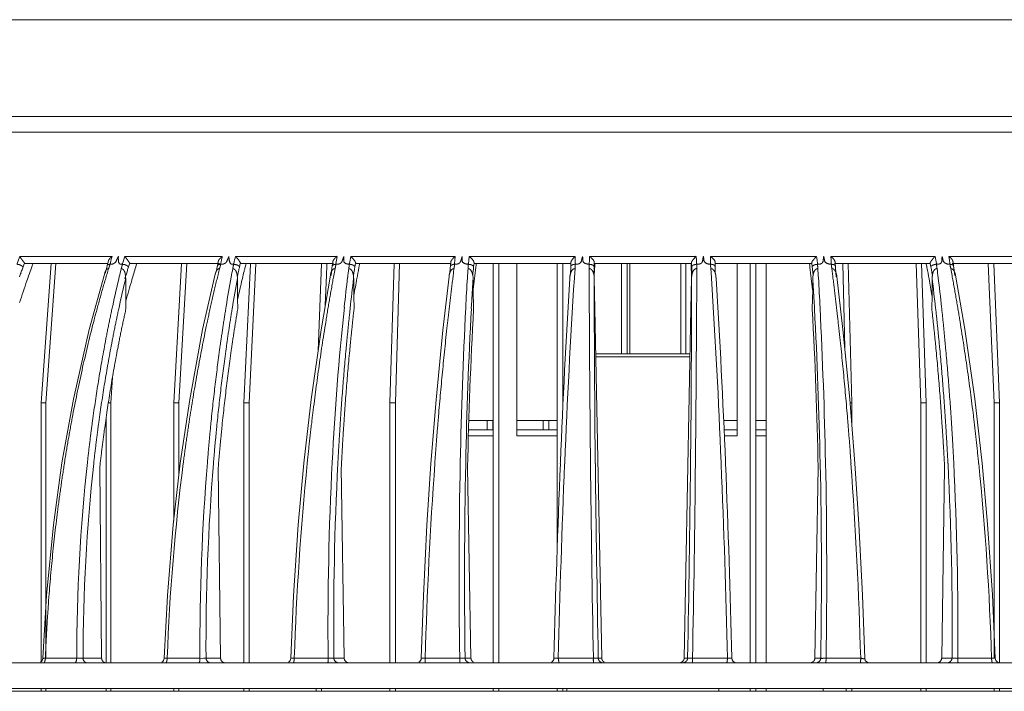
# Model space of a CAD drawing. Units: millimetres. Extents: x 1 to 407, y 8 to 292.
# Drawn here: x 63 to 83, y 82 to 96 of the extents above; entities that cross this region are included whole.
import ezdxf

# ---------------------------------------------------------------- set-up
doc = ezdxf.new("R2010")
doc.units = ezdxf.units.MM
doc.layers.get('0').update_dxf_attribs({"lineweight": 18})
doc.layers.add('02___PRT_ALL_AXES', color=7, linetype='Continuous', lineweight=18)
doc.layers.add('一般', color=7, linetype='Continuous', lineweight=5)

# ---------------------------------------------------------------- blocks, each defined once
blk = doc.blocks.new('グループ-15')
at = {"color": 7, "linetype": 'Continuous'}
for p, q in [((-696.51, -296.7), (-686.79, -296.7)), ((-687.17, -297.19), (-687.3, -297.67)), ((-685.44, -296.7), (-675.19, -296.7)), ((-675.61, -297.24), (-675.7, -297.7)), ((-673.78, -296.7), (-663.11, -296.7)), ((-663.55, -297.29), (-663.61, -297.73)), ((-663.22, -297.47), (-663.17, -297.12)), ((-663.17, -297.12), (-663.11, -296.7)), ((-661.66, -296.7), (-650.68, -296.7)), ((-661.15, -297.45), (-661.14, -297.4)), ((-651.14, -297.34), (-651.19, -297.97)), ((-650.74, -297.47), (-650.71, -297.12)), ((-650.71, -297.12), (-650.68, -296.7)), ((-649.28, -297.47), (-649.24, -297.12)), ((-649.24, -297.12), (-649.19, -296.7)), ((-649.19, -296.7), (-638.03, -296.7)), ((-648.69, -297.46), (-648.68, -297.4)), ((-638.51, -297.47), (-638.51, -297.4)), ((-638.04, -297.12), (-638.03, -296.7)), ((-638.04, -297.47), (-638.04, -297.12)), ((-636.57, -297.47), (-636.55, -297.12)), ((-636.55, -297.12), (-636.52, -296.7)), ((-636.52, -296.7), (-625.3, -296.7)), ((-636.03, -297.47), (-636.03, -297.4)), ((-625.8, -297.45), (-625.8, -297.4)), ((-625.8, -297.47), (-625.8, -297.4)), ((-625.28, -297.12), (-625.3, -296.7)), ((-625.26, -297.47), (-625.28, -297.12)), ((-623.8, -296.7), (-612.64, -296.7)), ((-623.79, -297.12), (-623.8, -296.7)), ((-623.79, -297.47), (-623.79, -297.12)), ((-623.32, -297.47), (-623.32, -297.4)), ((-613.14, -297.46), (-613.15, -297.4)), ((-612.59, -297.12), (-612.64, -296.7)), ((-612.54, -297.47), (-612.59, -297.12)), ((-611.15, -296.7), (-600.17, -296.7)), ((-611.12, -297.12), (-611.15, -296.7)), ((-611.09, -297.47), (-611.12, -297.12)), ((-610.64, -297.95), (-610.69, -297.34)), ((-600.68, -297.45), (-600.69, -297.4)), ((-598.71, -296.7), (-588.04, -296.7)), ((-598.66, -297.12), (-598.71, -296.7)), ((-598.61, -297.47), (-598.66, -297.12)), ((-598.22, -297.73), (-598.28, -297.29)), ((-696.37, -298.43), (-696.3, -298.22)), ((-695.87, -297.47), (-687.3, -297.47)), ((-694.25, -312.11), (-693.2, -297.47)), ((-692.7, -297.47), (-693.76, -312.12)), ((-687.35, -297.86), (-687.51, -298.5)), ((-687.3, -297.67), (-687.35, -297.86)), ((-685.24, -298.43), (-685.17, -298.18)), ((-685.09, -297.78), (-685.06, -297.82)), ((-684.82, -297.47), (-675.7, -297.47)), ((-684.18, -297.47), (-684.24, -297.64)), ((-680.29, -312.11), (-679.47, -297.47)), ((-678.93, -297.47), (-679.75, -312.12)), ((-675.75, -297.94), (-675.81, -298.25)), ((-675.7, -297.7), (-675.75, -297.94)), ((-675.61, -297.47), (-675.49, -297.47)), ((-673.6, -298.77), (-673.52, -298.43)), ((-673.52, -298.43), (-673.45, -298.14)), ((-673.18, -297.47), (-663.47, -297.47)), ((-672.91, -312.11), (-672.22, -297.51)), ((-672.78, -297.83), (-672.81, -297.95)), ((-672.71, -297.58), (-672.78, -297.83)), ((-672.68, -297.47), (-672.71, -297.58)), ((-671.66, -297.47), (-672.36, -312.12)), ((-672.22, -297.51), (-672.22, -297.47)), ((-665.11, -306.64), (-664.75, -297.47)), ((-664.19, -297.71), (-664.23, -298.68)), ((-664.18, -297.47), (-664.19, -297.71)), ((-663.64, -297.95), (-663.74, -298.72)), ((-663.61, -297.73), (-663.64, -297.95)), ((-663.45, -297.57), (-663.4, -297.56)), ((-661.38, -298.72), (-661.33, -298.43)), ((-661.33, -298.43), (-661.27, -298.1)), ((-661.27, -298.1), (-661.22, -297.81)), ((-661.22, -297.81), (-661.15, -297.45)), ((-661.08, -297.47), (-651.09, -297.47)), ((-660.78, -297.72), (-660.81, -297.89)), ((-660.74, -297.53), (-660.78, -297.72)), ((-660.73, -297.47), (-660.74, -297.53)), ((-657.56, -312.11), (-657.11, -297.47)), ((-656.53, -297.47), (-656.97, -312.12)), ((-651.19, -297.97), (-651.22, -298.39)), ((-650.9, -298.83), (-650.8, -297.99)), ((-648.83, -297.68), (-648.79, -297.71)), ((-648.83, -298.66), (-648.81, -298.43)), ((-648.81, -298.43), (-648.76, -298.06)), ((-648.76, -298.06), (-648.73, -297.82)), ((-648.73, -297.82), (-648.71, -297.61)), ((-648.71, -297.61), (-648.69, -297.46)), ((-648.65, -297.47), (-638.49, -297.47)), ((-648.47, -297.63), (-648.49, -297.84)), ((-648.45, -297.47), (-648.47, -297.63)), ((-646.67, -297.47), (-646.67, -339.47)), ((-646.08, -297.47), (-646.08, -339.47)), ((-644.17, -315.57), (-644.17, -297.47)), ((-639.95, -297.47), (-639.95, -327.53)), ((-639.35, -297.47), (-639.35, -312.83)), ((-638.52, -298.43), (-638.51, -297.99)), ((-638.51, -297.61), (-638.51, -297.47)), ((-638.51, -297.81), (-638.51, -297.61)), ((-638.51, -297.99), (-638.51, -297.81)), ((-638.12, -298.93), (-638.06, -297.99)), ((-636.57, -297.99), (-636.57, -298.98)), ((-636.09, -298.43), (-636.06, -298.01)), ((-636.06, -298.01), (-636.05, -297.82)), ((-636.05, -297.82), (-636.04, -297.61)), ((-636, -298.02), (-636.05, -298.83)), ((-636.04, -297.61), (-636.03, -297.47)), ((-636.02, -297.47), (-625.81, -297.47)), ((-635.99, -297.82), (-636, -298.02)), ((-635.98, -297.57), (-635.99, -297.82)), ((-635.97, -297.47), (-635.98, -297.57)), ((-633.18, -297.47), (-633.18, -306.97)), ((-632.58, -297.47), (-632.58, -306.97)), ((-632.3, -306.97), (-632.3, -297.47)), ((-626.94, -306.97), (-626.94, -297.47)), ((-626.39, -297.47), (-626.39, -306.97)), ((-625.85, -297.57), (-625.86, -297.47)), ((-625.84, -297.82), (-625.85, -297.57)), ((-625.83, -298.02), (-625.84, -297.82)), ((-625.78, -298.83), (-625.83, -298.02)), ((-625.79, -297.61), (-625.8, -297.47)), ((-625.78, -297.82), (-625.79, -297.61)), ((-625.76, -298.01), (-625.78, -297.82)), ((-625.74, -298.43), (-625.76, -298.01)), ((-625.25, -298.98), (-625.25, -297.99)), ((-623.76, -297.99), (-623.7, -298.93)), ((-623.34, -297.47), (-613.18, -297.47)), ((-623.32, -297.61), (-623.32, -297.47)), ((-623.32, -297.81), (-623.32, -297.61)), ((-623.31, -297.99), (-623.32, -297.81)), ((-623.31, -298.43), (-623.31, -297.99)), ((-621, -315.57), (-621, -297.47)), ((-619.64, -297.47), (-619.64, -339.47)), ((-619.04, -297.47), (-619.04, -339.47)), ((-617.93, -339.47), (-617.93, -297.47)), ((-613.36, -297.63), (-613.38, -297.47)), ((-613.34, -297.84), (-613.36, -297.63)), ((-613.1, -297.82), (-613.14, -297.46)), ((-613.07, -298.06), (-613.1, -297.82)), ((-613.02, -298.43), (-613.07, -298.06)), ((-613, -298.66), (-613.02, -298.43)), ((-611.03, -297.99), (-610.93, -298.83)), ((-610.74, -297.47), (-600.75, -297.47)), ((-610.58, -298.84), (-610.64, -297.95)), ((-609.67, -306.31), (-609.89, -297.47)), ((-609.3, -297.47), (-608.94, -312.12)), ((-601.67, -312.11), (-602.15, -297.47)), ((-601.58, -297.47), (-601.09, -312.12)), ((-601.09, -297.53), (-601.1, -297.47)), ((-601.05, -297.72), (-601.09, -297.53)), ((-601.02, -297.89), (-601.05, -297.72)), ((-600.61, -297.81), (-600.68, -297.45)), ((-600.56, -298.1), (-600.61, -297.81)), ((-600.5, -298.43), (-600.56, -298.1)), ((-600.45, -298.72), (-600.5, -298.43)), ((-598.36, -297.47), (-588.64, -297.47)), ((-598.19, -297.92), (-598.22, -297.73)), ((-598.08, -298.72), (-598.19, -297.92)), ((-593.96, -312.11), (-594.57, -297.47)), ((-594, -297.47), (-593.39, -312.12)), ((-685.43, -299.05), (-685.36, -298.82)), ((-685.34, -301.4), (-685.35, -299.02)), ((-684.66, -299.04), (-684.71, -299.2)), ((-673.57, -301.17), (-673.58, -299.02)), ((-673.07, -299.04), (-673.09, -299.14)), ((-664.23, -298.68), (-664.35, -301.83)), ((-661.33, -300.82), (-661.35, -299.02)), ((-648.77, -300.21), (-648.79, -299.02)), ((-638.61, -298.94), (-638.61, -299)), ((-638.13, -298.99), (-638.12, -298.93)), ((-635.97, -302.23), (-636.03, -299.01)), ((-636.03, -299.01), (-636.03, -302.16)), ((-625.79, -299.01), (-625.86, -302.23)), ((-625.8, -298.55), (-625.8, -299.01)), ((-625.8, -302.16), (-625.79, -299.01)), ((-623.7, -298.93), (-623.7, -298.99)), ((-623.22, -299), (-623.22, -298.94)), ((-613.04, -299.02), (-613.05, -300.21)), ((-600.47, -299.02), (-600.49, -300.82)), ((-648.74, -302.24), (-648.77, -300.21)), ((-613.05, -300.21), (-613.09, -302.24)), ((-685.33, -302.24), (-685.34, -301.4)), ((-673.56, -302.24), (-673.57, -301.17)), ((-661.32, -302.24), (-661.33, -300.82)), ((-648.93, -301.39), (-648.98, -302.18)), ((-612.85, -302.17), (-612.9, -301.38)), ((-600.49, -300.82), (-600.51, -302.24)), ((-635.25, -338.98), (-635.97, -302.23)), ((-625.86, -302.23), (-626.58, -338.98)), ((-635.88, -306.97), (-625.95, -306.97)), ((-635.87, -307.27), (-625.96, -307.27)), ((-686.73, -309.46), (-686.9, -312.12)), ((-690.86, -311.73), (-692.06, -318.44)), ((-678.61, -311.75), (-679.6, -318.46)), ((-665.84, -311.77), (-666.61, -318.47)), ((-652.69, -311.79), (-653.23, -318.49)), ((-694.25, -339.33), (-694.25, -312.11)), ((-693.76, -312.12), (-694.25, -312.11)), ((-693.76, -338.99), (-693.76, -312.12)), ((-686.9, -312.12), (-687.16, -312.12)), ((-686.9, -339.47), (-686.9, -312.12)), ((-680.29, -324.5), (-680.29, -312.11)), ((-679.75, -312.12), (-680.29, -312.11)), ((-679.75, -319.8), (-679.75, -312.12)), ((-672.91, -339.47), (-672.91, -312.11)), ((-672.36, -312.12), (-672.91, -312.11)), ((-672.36, -339.47), (-672.36, -312.12)), ((-657.56, -339.47), (-657.56, -312.11)), ((-656.97, -312.12), (-657.56, -312.11)), ((-656.97, -339.47), (-656.97, -312.12)), ((-608.94, -312.12), (-609.11, -312.12)), ((-608.94, -314.23), (-608.94, -312.12)), ((-601.67, -339.47), (-601.67, -312.11)), ((-601.09, -312.12), (-601.67, -312.11)), ((-601.09, -339.47), (-601.09, -312.12)), ((-593.96, -338.98), (-593.96, -312.11)), ((-593.39, -312.12), (-593.96, -312.11)), ((-593.39, -339.47), (-593.39, -312.12)), ((-687.42, -339.47), (-687.42, -313.79)), ((-646.67, -313.97), (-649.24, -313.97)), ((-647.3, -314.97), (-647.3, -313.97)), ((-646.72, -314.97), (-646.72, -313.97)), ((-639.95, -313.97), (-644.17, -313.97)), ((-641.42, -314.97), (-641.42, -313.97)), ((-640.83, -314.97), (-640.83, -313.97)), ((-621, -313.97), (-622.43, -313.97)), ((-617.93, -313.97), (-619.04, -313.97)), ((-649.26, -314.97), (-646.67, -314.97)), ((-644.17, -314.97), (-639.95, -314.97)), ((-622.38, -314.97), (-621, -314.97)), ((-619.04, -314.97), (-617.93, -314.97)), ((-649.28, -315.57), (-646.67, -315.57)), ((-644.17, -315.57), (-639.95, -315.57)), ((-622.35, -315.57), (-621, -315.57)), ((-619.04, -315.57), (-617.93, -315.57)), ((-691.8, -318.48), (-691.79, -318.38)), ((-688.08, -318.92), (-687.88, -338.98)), ((-679.29, -318.49), (-679.28, -318.38)), ((-675.61, -318.92), (-675.36, -338.98)), ((-666.25, -318.5), (-666.24, -318.38)), ((-662.66, -318.92), (-662.36, -338.98)), ((-652.82, -318.51), (-652.81, -318.38)), ((-649.36, -318.92), (-649.01, -338.98)), ((-639.61, -318.51), (-639.6, -318.36)), ((-639.15, -318.53), (-639.14, -318.38)), ((-622.69, -318.38), (-622.68, -318.53)), ((-622.22, -318.36), (-622.22, -318.51)), ((-612.46, -318.92), (-612.82, -338.98)), ((-609.02, -318.38), (-609.01, -318.51)), ((-599.16, -318.92), (-599.47, -338.98)), ((-595.59, -318.38), (-595.58, -318.5)), ((-771.32, -339.47), (-490.51, -339.47)), ((-693.8, -338.99), (-690.52, -338.99)), ((-689.93, -338.98), (-689.85, -338.98)), ((-689.85, -338.98), (-687.88, -338.98)), ((-681.2, -338.99), (-681.1, -338.99)), ((-680.98, -338.99), (-677.54, -338.99)), ((-676.96, -338.98), (-676.9, -338.98)), ((-676.9, -338.98), (-675.36, -338.98)), ((-667.92, -338.99), (-667.75, -338.99)), ((-667.61, -338.99), (-664.05, -338.99)), ((-663.49, -338.98), (-663.44, -338.98)), ((-663.44, -338.98), (-662.36, -338.98)), ((-653.84, -338.99), (-650.2, -338.99)), ((-649.74, -338.99), (-649.67, -338.98)), ((-649.67, -338.98), (-649.63, -338.98)), ((-649.63, -338.98), (-649.01, -338.98)), ((-639.82, -338.99), (-636.13, -338.99)), ((-635.62, -338.98), (-635.25, -338.98)), ((-626.58, -338.98), (-626.21, -338.98)), ((-625.69, -338.99), (-622.01, -338.99)), ((-621.56, -338.98), (-621.55, -338.98)), ((-612.82, -338.98), (-612.2, -338.98)), ((-611.63, -338.99), (-607.99, -338.99)), ((-607.51, -339.21), (-607.57, -338.98)), ((-599.47, -338.98), (-598.39, -338.98)), ((-598.39, -338.98), (-598.32, -338.98)), ((-597.78, -338.99), (-594.22, -338.99)), ((-593.79, -339.21), (-593.85, -338.98)), ((-771.41, -342.17), (-490.41, -342.17)), ((-694.25, -342.47), (-694.25, -342.17)), ((-693.76, -342.47), (-693.76, -342.17)), ((-687.42, -342.47), (-687.42, -342.17)), ((-686.9, -342.47), (-686.9, -342.17)), ((-680.29, -342.47), (-680.29, -342.17)), ((-679.75, -342.47), (-679.75, -342.17)), ((-672.91, -342.47), (-672.91, -342.17)), ((-672.36, -342.47), (-672.36, -342.17)), ((-665.32, -342.47), (-665.32, -342.17)), ((-664.75, -342.47), (-664.75, -342.17)), ((-657.56, -342.47), (-657.56, -342.17)), ((-656.97, -342.47), (-656.97, -342.17)), ((-646.67, -342.17), (-646.67, -342.47)), ((-646.08, -342.17), (-646.08, -342.47)), ((-639.95, -342.17), (-639.95, -342.47)), ((-639.35, -342.17), (-639.35, -342.47)), ((-619.64, -342.17), (-619.64, -342.47)), ((-619.04, -342.17), (-619.04, -342.47)), ((-617.93, -342.47), (-617.93, -342.17)), ((-611.93, -342.47), (-611.93, -342.17)), ((-609.53, -342.17), (-609.53, -342.47)), ((-608.94, -342.47), (-608.94, -342.17)), ((-601.67, -342.47), (-601.67, -342.17)), ((-601.09, -342.47), (-601.09, -342.17)), ((-593.96, -342.47), (-593.96, -342.17)), ((-593.39, -342.47), (-593.39, -342.17))]:
    blk.add_line(p, q, dxfattribs=at)
at = {"color": 7, "linetype": 'Continuous', "flags": 128}
for points in [[(-687.56, -298.48), (-689.19, -304.39), (-690.86, -311.73)], [(-675.93, -298.58), (-677.25, -304.41), (-678.61, -311.75)], [(-663.81, -298.69), (-664.79, -304.43), (-665.84, -311.77)], [(-651.32, -298.81), (-651.98, -304.46), (-652.69, -311.79)], [(-608.6, -318.49), (-609.14, -311.72), (-609.86, -304.39), (-610.5, -298.81)], [(-595.22, -318.47), (-596, -311.7), (-597.04, -304.36), (-598.02, -298.69)], [(-692.06, -318.44), (-692.96, -324.94), (-693.68, -332.4), (-694.07, -338.99)], [(-679.6, -318.46), (-680.34, -324.95), (-680.96, -332.4), (-681.3, -338.99)], [(-666.61, -318.47), (-667.19, -324.96), (-667.69, -332.41), (-667.97, -338.98)], [(-653.23, -318.49), (-653.65, -324.97), (-654.02, -332.42), (-654.25, -338.98)], [(-607.57, -338.98), (-607.81, -332.34), (-608.18, -324.89), (-608.6, -318.49)], [(-593.85, -338.98), (-594.14, -332.33), (-594.64, -324.88), (-595.22, -318.47)], [(-607.08, -339.47), (-607.33, -339.4), (-607.51, -339.21)], [(-593.35, -339.47), (-593.61, -339.4), (-593.79, -339.21)]]:
    blk.add_lwpolyline(points, dxfattribs=at)
at = {"color": 7, "linetype": 'Continuous'}
for centre, radius, start, end in [((-573.73, -341.36), 130.64, 160.0109, 160.3683), ((-568.19, -343.41), 135.84, 160.2024, 160.3889), ((-565.32, -328.98), 125.68, 165.3176, 165.4809), ((-547.51, -333.62), 144.09, 165.1521, 165.3248), ((-541.92, -340.87), 150.16, 162.8919, 163.1978), ((-535.38, -342.96), 156.33, 163.0554, 163.2156), ((-526.96, -326.98), 151.29, 168.6181, 168.752), ((-505.26, -331.33), 173.42, 168.4824, 168.624), ((-495.13, -341.09), 184.09, 166.047, 166.2927), ((-487.17, -343.18), 191.65, 166.1778, 166.3066), ((-662.07, -298.03), 1.69, 127.9611, 137.3396), ((-414.67, -342.74), 251.24, 169.4414, 169.6192), ((-649.51, -298.16), 1.87, 128.8636, 137.2667), ((-636.68, -298.31), 2.1, 130.113, 137.5), ((-623.7, -298.5), 2.42, 131.7446, 138.0405), ((-847.16, -342.74), 251.24, 10.3808, 10.5586), ((-579.89, -339.21), 123.41, 160.7055, 160.9146), ((-585.62, -337.19), 117.34, 160.3918, 160.602), ((-584.71, -338.06), 117.62, 159.9375, 160.7498), ((-586.33, -337.47), 115.89, 159.8069, 159.9358), ((-546.36, -340.8), 147.15, 163.087, 163.3049), ((-567.31, -327.37), 122.09, 166.0759, 166.4916), ((-548.5, -338.98), 142.63, 163.4857, 163.6474), ((-556.03, -336.73), 134.77, 163.218, 163.3809), ((-555.28, -337.57), 135, 162.7981, 163.4165), ((-497.55, -341.99), 183.28, 166.1106, 166.3146), ((-530.55, -325.04), 146.06, 169.328, 169.6852), ((-513.24, -336.83), 164.81, 166.3084, 166.4252), ((-511.1, -338.02), 166.6, 166.1993, 166.4671), ((-512.95, -337.57), 164.69, 166.0813, 166.199), ((-411.4, -345.3), 256.32, 169.3649, 169.5321), ((-473.62, -321.88), 189.76, 172.7676, 173.0508), ((-438.68, -339.26), 225.94, 169.4488, 169.7455), ((-364.65, -316.2), 285.25, 176.3395, 176.5338), ((-269.63, -344.2), 381.68, 173.0238, 173.2046), ((-638.02, -298.45), 0.917, 91.1664, 97.6649), ((-625.24, -298.47), 0.936, 91.1802, 95.4152), ((-624.69, -298.93), 1.46, 18.1608, 23.8409), ((-992.2, -344.2), 381.69, 6.7953, 6.9762), ((-898.63, -316.3), 286.71, 3.4673, 3.6605), ((-823.25, -339.28), 226.05, 10.2441, 10.5511), ((-788.82, -321.96), 190.38, 6.9502, 7.2324), ((-851.6, -345.52), 257.51, 10.4686, 10.6351), ((-581.35, -339.23), 121.17, 160.7514, 161.8847), ((-558.36, -329.5), 131.29, 166.5032, 167.8609), ((-549.57, -331.81), 139.68, 166.4241, 167.7148), ((-687.7, -299.03), 2.35, 0.1741, 6.3481), ((-550.59, -338.96), 139.88, 163.4909, 164.4234), ((-517, -327.47), 159.83, 169.6972, 170.8208), ((-503.02, -330.3), 173.41, 169.6076, 170.6507), ((-675.84, -299.04), 2.25, 0.4177, 6.8669), ((-506.09, -339.22), 171.74, 166.5033, 167.1999), ((-450.63, -324.64), 212.92, 173.0623, 173.9108), ((-423.86, -328.31), 239.3, 172.9701, 173.7271), ((-663.54, -299.05), 2.18, 0.6565, 7.3149), ((-431.19, -340.61), 233.56, 169.7463, 170.1909), ((-314.62, -319.17), 335.38, 176.5441, 177.0851), ((-243.45, -324.11), 406.12, 176.4575, 176.7921), ((-650.93, -299.05), 2.14, 0.8879, 7.6829), ((-258.61, -345.51), 392.79, 173.2045, 173.3761), ((332.47, -358.7), 972.91, 176.48292, 177.62312), ((176.29, -351.34), 816.1, 176.32252, 177.68544), ((-637.03, -298.96), 1.57, 162.0106, 164.6215), ((216.27, -297.78), 852.84, 180.08098, 180.29404), ((-638.14, -299.05), 2.11, 1.0877, 7.9813), ((-623.69, -299.05), 2.11, 172.0606, 178.9123), ((-1483.89, -297.79), 858.64, 359.709, 359.92052), ((-1430.94, -350.96), 808.91, 2.3083, 3.68329), ((-625.33, -299.07), 2.11, 3.5689, 8.179), ((-1543.71, -356.1), 922.26, 2.34557, 3.54839), ((-1003.23, -345.52), 392.79, 6.6239, 6.7953), ((-610.91, -299.05), 2.13, 172.3493, 179.1334), ((-1018.48, -324.12), 406.22, 3.2089, 3.5424), ((-947.95, -319.23), 336.12, 2.9176, 3.4571), ((-830.74, -340.63), 233.66, 9.8092, 10.2434), ((-838.05, -328.32), 239.37, 6.2733, 7.0297), ((-811.5, -324.68), 213.22, 6.0919, 6.9389), ((-599.76, -299.01), 1.77, 10.3615, 15.4428), ((-359.58, -334.01), 304.44, 173.9762, 177.058), ((-84.55, -330.38), 565.72, 177.1367, 178.7846), ((-171.61, -327.86), 478.05, 176.9206, 178.88), ((-183.04, -328.01), 466.41, 176.8333, 178.8841), ((4144.62, -274.59), 4781.26, 180.33035, 180.52476), ((1265.55, -297.91), 1901.59, 180.12818, 180.62063), ((-2610.08, -297.37), 1984.29, 359.38964, 359.8616), ((-4117.89, -284.17), 3492.67, 359.43892, 359.70508), ((-1078.79, -328.01), 466.41, 1.1159, 3.1667), ((-1110.66, -328.61), 498.5, 1.1602, 3.0394), ((-1173.78, -330.25), 562.21, 1.2097, 2.8681), ((-502.56, -339.05), 187.95, 173.6848, 179.9804), ((-502.97, -339.06), 186.87, 173.6873, 179.975), ((-456.11, -347.21), 225.02, 172.6656, 177.9054), ((-437.48, -337.84), 240.06, 175.3508, 180.2749), ((-438.21, -337.85), 238.69, 175.3535, 180.2713), ((-362.88, -348.96), 304.89, 174.2658, 178.1257), ((-325.48, -335.66), 338.58, 177.0739, 180.5629), ((-326.81, -335.68), 336.65, 177.0767, 180.561), ((-171.26, -352.76), 482.77, 175.9317, 178.3656), ((-62.4, -330.35), 587.86, 178.83314, 180.84201), ((-65.15, -330.39), 584.54, 178.83593, 180.84202), ((551.5, -367.71), 1192.12, 177.63492, 178.61909), ((559.65, -367.83), 1199.82, 177.64496, 178.62273), ((1706.91, -293.57), 2343.48, 180.60654, 181.11061), ((1695.37, -293.71), 2331.42, 180.60935, 181.11247), ((-3005.89, -292.98), 2380.12, 358.89267, 359.38551), ((-3017.84, -292.83), 2392.59, 358.89456, 359.38828), ((-1797.77, -367.06), 1176.09, 1.36741, 2.36489), ((-1789.37, -366.92), 1168.15, 1.37082, 2.37518), ((-1208.81, -330.42), 596.68, 359.17837, 1.14367), ((-1211.62, -330.39), 600.05, 359.17841, 1.14644), ((-1081.38, -352.3), 473.57, 1.6108, 4.092), ((-941.81, -335.82), 343.44, 359.4734, 2.8889), ((-943.17, -335.8), 345.4, 359.4716, 2.8916), ((-893.5, -348.6), 299.44, 1.8392, 5.7694), ((-694.57, -338.97), 0.5, 300.1813, 357.6861), ((-694.01, -330.47), 8.52, 270.6134, 271.3772), ((-690.31, -329.89), 9.1, 268.7132, 270.4091), ((-681.8, -338.97), 0.5, 300.3111, 357.8854), ((-681.19, -329.78), 9.21, 270.5399, 271.3075), ((-677.33, -329.96), 9.04, 268.6919, 271.106), ((-668.47, -338.97), 0.5, 300.3136, 358.1086), ((-667.82, -329.32), 9.67, 270.4644, 271.2614), ((-654.75, -338.97), 0.5, 300.3813, 358.3527), ((-654.06, -328.88), 10.11, 270.431, 271.2254), ((-640.78, -338.97), 0.5, 300.5151, 358.6158), ((-640.03, -328.64), 10.35, 270.4053, 271.2039), ((-625.91, -328.61), 10.38, 270.3857, 271.1957), ((-621.05, -338.97), 0.5, 181.3839, 269.6188), ((-611.84, -328.79), 10.2, 270.3708, 271.2006), ((-597.99, -329.18), 9.82, 270.3598, 271.2187)]:
    blk.add_arc(centre, radius, start, end, dxfattribs=at)
for points in [[(-696.51, -296.7), (-696.39, -296.88), (-696.14, -297.23), (-696, -297.4)], [(-696, -297.4), (-695.98, -297.43), (-695.91, -297.47), (-695.87, -297.47)], [(-687.17, -297.19), (-687.15, -297.11), (-687.05, -296.95), (-686.99, -296.89)], [(-686.99, -296.89), (-686.95, -296.84), (-686.84, -296.74), (-686.79, -296.7)], [(-686.63, -297.47), (-686.42, -297.37), (-686.22, -296.92), (-686.12, -296.72)], [(-686.12, -296.72), (-686.14, -296.98), (-686.06, -297.56), (-685.8, -297.52)], [(-685.44, -296.7), (-685.31, -296.87), (-685.06, -297.22), (-684.93, -297.4)], [(-684.93, -297.4), (-684.91, -297.42), (-684.86, -297.47), (-684.82, -297.47)], [(-675.61, -297.24), (-675.59, -297.14), (-675.47, -296.96), (-675.4, -296.89)], [(-675.4, -296.89), (-675.35, -296.84), (-675.25, -296.74), (-675.19, -296.7)], [(-674.97, -297.47), (-674.76, -297.37), (-674.58, -296.92), (-674.49, -296.72)], [(-674.49, -296.72), (-674.49, -296.99), (-674.32, -297.59), (-674.05, -297.51)], [(-673.78, -296.7), (-673.64, -296.86), (-673.37, -297.21), (-673.27, -297.4)], [(-673.27, -297.4), (-673.25, -297.42), (-673.21, -297.47), (-673.18, -297.47)], [(-663.55, -297.29), (-663.54, -297.18), (-663.4, -296.97), (-663.32, -296.89)], [(-662.82, -297.47), (-662.62, -297.37), (-662.48, -296.93), (-662.39, -296.72)], [(-662.39, -296.72), (-662.38, -296.86), (-662.43, -297.34), (-661.97, -297.55), (-661.84, -297.49)], [(-661.66, -296.7), (-661.51, -296.86), (-661.22, -297.19), (-661.14, -297.4)], [(-661.14, -297.4), (-661.13, -297.42), (-661.11, -297.47), (-661.08, -297.47)], [(-651.14, -297.34), (-651.14, -297.32), (-651.13, -297.28), (-651.13, -297.26)], [(-651.13, -297.26), (-651.09, -297.16), (-650.96, -296.97), (-650.88, -296.89)], [(-650.33, -297.47), (-650.14, -297.38), (-650.01, -296.93), (-649.94, -296.72)], [(-649.94, -296.72), (-649.92, -296.87), (-649.95, -297.35), (-649.4, -297.56), (-649.28, -297.47)], [(-649.19, -296.7), (-649.03, -296.85), (-648.72, -297.18), (-648.68, -297.4)], [(-648.68, -297.4), (-648.68, -297.42), (-648.67, -297.47), (-648.65, -297.47)], [(-638.51, -297.4), (-638.51, -297.36), (-638.5, -297.3), (-638.48, -297.26)], [(-638.48, -297.26), (-638.44, -297.16), (-638.3, -296.97), (-638.23, -296.89)], [(-637.63, -297.47), (-637.43, -297.38), (-637.33, -296.92), (-637.27, -296.72)], [(-637.27, -296.72), (-637.24, -296.87), (-637.24, -297.35), (-636.68, -297.56), (-636.57, -297.47)], [(-636.52, -296.7), (-636.36, -296.84), (-636.03, -297.18), (-636.03, -297.4)], [(-636.03, -297.4), (-636.03, -297.41), (-636.04, -297.47), (-636.02, -297.47)], [(-625.8, -297.4), (-625.8, -297.25), (-625.59, -297), (-625.49, -296.89)], [(-624.85, -297.47), (-624.66, -297.38), (-624.6, -296.92), (-624.56, -296.72)], [(-624.56, -296.72), (-624.51, -296.87), (-624.47, -297.35), (-623.91, -297.57), (-623.79, -297.47)], [(-623.8, -296.7), (-623.63, -296.84), (-623.29, -297.19), (-623.32, -297.4)], [(-613.18, -297.47), (-613.16, -297.47), (-613.15, -297.42), (-613.15, -297.4)], [(-613.15, -297.4), (-613.12, -297.25), (-612.92, -297), (-612.82, -296.89)], [(-612.82, -296.89), (-612.77, -296.84), (-612.68, -296.74), (-612.64, -296.7)], [(-612.14, -297.47), (-611.96, -297.37), (-611.92, -296.92), (-611.89, -296.72)], [(-611.89, -296.72), (-611.84, -296.87), (-611.77, -297.35), (-611.2, -297.57), (-611.09, -297.47)], [(-611.15, -296.7), (-610.99, -296.82), (-610.7, -297.14), (-610.69, -297.34)], [(-600.75, -297.47), (-600.72, -297.47), (-600.7, -297.42), (-600.69, -297.4)], [(-600.69, -297.4), (-600.63, -297.25), (-600.44, -297.01), (-600.34, -296.89)], [(-600.34, -296.89), (-600.3, -296.84), (-600.22, -296.75), (-600.17, -296.7)], [(-599.63, -297.47), (-599.46, -297.38), (-599.45, -296.91), (-599.43, -296.72)], [(-599.43, -296.72), (-599.38, -296.86), (-599.29, -297.34), (-598.72, -297.58), (-598.61, -297.47)], [(-598.71, -296.7), (-598.57, -296.81), (-598.3, -297.11), (-598.28, -297.29)], [(-696.81, -297.53), (-696.68, -297.54), (-696.43, -297.61), (-696.32, -297.68)], [(-696.32, -297.68), (-696.28, -297.71), (-696.19, -297.77), (-696.15, -297.81)], [(-687.56, -298.48), (-687.54, -298.4), (-687.47, -298.25), (-687.43, -298.18)], [(-687.43, -298.18), (-687.4, -298.14), (-687.34, -298.07), (-687.3, -298.04)], [(-687.3, -297.67), (-687.29, -297.64), (-687.24, -297.59), (-687.21, -297.58)], [(-687.3, -298.04), (-687.27, -298.02), (-687.19, -297.99), (-687.15, -297.99)], [(-687.21, -297.58), (-687.16, -297.55), (-687.06, -297.54), (-687.01, -297.53)], [(-687.15, -297.99), (-687.13, -297.93), (-687.09, -297.82), (-687.07, -297.76)], [(-687.07, -297.76), (-687.04, -297.69), (-687.01, -297.54), (-686.99, -297.47)], [(-686.99, -297.47), (-686.93, -297.54), (-686.71, -297.51), (-686.63, -297.47)], [(-685.82, -297.99), (-685.78, -297.86), (-685.72, -297.6), (-685.68, -297.47)], [(-685.8, -297.52), (-685.77, -297.51), (-685.71, -297.49), (-685.68, -297.47)], [(-685.8, -298), (-685.76, -298), (-685.69, -298.02), (-685.66, -298.05)], [(-685.7, -297.54), (-685.57, -297.54), (-685.32, -297.61), (-685.21, -297.68)], [(-685.66, -298.05), (-685.59, -298.1), (-685.49, -298.26), (-685.46, -298.34)], [(-685.46, -298.34), (-685.44, -298.39), (-685.41, -298.49), (-685.4, -298.54)], [(-685.21, -297.68), (-685.18, -297.7), (-685.11, -297.75), (-685.09, -297.78)], [(-675.93, -298.58), (-675.91, -298.5), (-675.85, -298.33), (-675.81, -298.25)], [(-675.81, -298.25), (-675.77, -298.18), (-675.67, -298.05), (-675.6, -298.02)], [(-675.7, -297.7), (-675.69, -297.65), (-675.6, -297.58), (-675.56, -297.57)], [(-675.6, -298.02), (-675.57, -298.01), (-675.51, -297.99), (-675.47, -297.99)], [(-675.56, -297.57), (-675.54, -297.56), (-675.5, -297.55), (-675.48, -297.55)], [(-675.48, -297.55), (-675.45, -297.54), (-675.39, -297.53), (-675.36, -297.53)], [(-675.47, -297.99), (-675.46, -297.93), (-675.42, -297.82), (-675.41, -297.76)], [(-675.41, -297.76), (-675.39, -297.69), (-675.36, -297.54), (-675.35, -297.47)], [(-675.35, -297.47), (-675.28, -297.54), (-675.05, -297.51), (-674.97, -297.47)], [(-674.08, -297.99), (-674.05, -297.86), (-674.01, -297.6), (-673.97, -297.47)], [(-674.06, -298), (-674.02, -298), (-673.95, -298.02), (-673.92, -298.04)], [(-674.05, -297.51), (-674.03, -297.5), (-673.99, -297.48), (-673.97, -297.47)], [(-673.99, -297.54), (-673.86, -297.54), (-673.61, -297.61), (-673.51, -297.68)], [(-673.92, -298.04), (-673.84, -298.1), (-673.74, -298.25), (-673.71, -298.34)], [(-673.71, -298.34), (-673.69, -298.39), (-673.65, -298.49), (-673.64, -298.54)], [(-673.51, -297.68), (-673.49, -297.69), (-673.45, -297.72), (-673.44, -297.73)], [(-673.44, -297.73), (-673.42, -297.75), (-673.38, -297.79), (-673.37, -297.82)], [(-663.81, -298.69), (-663.79, -298.59), (-663.74, -298.4), (-663.69, -298.31)], [(-663.69, -298.31), (-663.66, -298.23), (-663.56, -298.09), (-663.49, -298.04)], [(-663.61, -297.73), (-663.6, -297.68), (-663.5, -297.59), (-663.45, -297.57)], [(-663.49, -298.04), (-663.45, -298.02), (-663.36, -297.99), (-663.31, -297.99)], [(-663.4, -297.56), (-663.36, -297.55), (-663.27, -297.54), (-663.23, -297.54)], [(-663.31, -297.99), (-663.31, -297.94), (-663.27, -297.82), (-663.26, -297.76)], [(-663.26, -297.76), (-663.25, -297.69), (-663.23, -297.54), (-663.22, -297.47)], [(-663.22, -297.47), (-663.15, -297.54), (-662.91, -297.51), (-662.82, -297.47)], [(-661.87, -297.99), (-661.85, -297.86), (-661.82, -297.6), (-661.8, -297.47)], [(-661.85, -298), (-661.81, -298), (-661.74, -298.02), (-661.7, -298.04)], [(-661.84, -297.49), (-661.83, -297.49), (-661.81, -297.47), (-661.8, -297.47)], [(-661.81, -297.53), (-661.68, -297.54), (-661.43, -297.61), (-661.33, -297.68)], [(-661.7, -298.04), (-661.63, -298.1), (-661.52, -298.25), (-661.48, -298.34)], [(-661.48, -298.34), (-661.46, -298.39), (-661.43, -298.49), (-661.42, -298.54)], [(-661.33, -297.68), (-661.3, -297.7), (-661.23, -297.77), (-661.22, -297.81)], [(-651.32, -298.81), (-651.31, -298.7), (-651.26, -298.49), (-651.22, -298.39)], [(-651.22, -298.39), (-651.18, -298.29), (-651.06, -298.1), (-650.97, -298.04)], [(-651.17, -297.76), (-651.17, -297.7), (-651.05, -297.6), (-650.98, -297.58)], [(-650.98, -297.58), (-650.96, -297.57), (-650.91, -297.55), (-650.88, -297.55)], [(-650.97, -298.04), (-650.93, -298.02), (-650.84, -297.99), (-650.8, -297.99)], [(-650.88, -297.55), (-650.85, -297.54), (-650.78, -297.54), (-650.74, -297.53)], [(-650.8, -297.99), (-650.79, -297.94), (-650.77, -297.82), (-650.76, -297.76)], [(-650.76, -297.76), (-650.75, -297.69), (-650.74, -297.54), (-650.74, -297.47)], [(-650.74, -297.47), (-650.66, -297.54), (-650.42, -297.51), (-650.33, -297.47)], [(-649.32, -297.99), (-649.31, -297.86), (-649.3, -297.6), (-649.28, -297.47)], [(-649.3, -298), (-649.26, -298), (-649.19, -298.02), (-649.15, -298.04)], [(-649.29, -297.54), (-649.17, -297.54), (-648.92, -297.6), (-648.83, -297.68)], [(-649.15, -298.04), (-649.07, -298.1), (-648.96, -298.25), (-648.93, -298.34)], [(-648.93, -298.34), (-648.91, -298.39), (-648.87, -298.49), (-648.86, -298.54)], [(-648.79, -297.71), (-648.77, -297.73), (-648.74, -297.79), (-648.73, -297.82)], [(-638.52, -298.47), (-638.48, -298.35), (-638.35, -298.11), (-638.24, -298.04)], [(-638.51, -297.81), (-638.52, -297.73), (-638.37, -297.6), (-638.29, -297.58)], [(-638.29, -297.58), (-638.25, -297.56), (-638.18, -297.55), (-638.14, -297.54)], [(-638.24, -298.04), (-638.2, -298.02), (-638.11, -297.99), (-638.06, -297.99)], [(-638.06, -297.99), (-638.06, -297.94), (-638.05, -297.82), (-638.04, -297.76)], [(-638.04, -297.47), (-637.96, -297.53), (-637.72, -297.51), (-637.63, -297.47)], [(-638.04, -297.76), (-638.03, -297.69), (-638.04, -297.54), (-638.04, -297.47)], [(-636.57, -297.99), (-636.57, -297.86), (-636.57, -297.6), (-636.57, -297.47)], [(-636.57, -297.54), (-636.45, -297.54), (-636.21, -297.6), (-636.12, -297.68)], [(-636.57, -297.99), (-636.53, -297.99), (-636.44, -298.01), (-636.4, -298.04)], [(-636.4, -298.04), (-636.32, -298.08), (-636.21, -298.25), (-636.17, -298.33)], [(-636.17, -298.33), (-636.15, -298.38), (-636.11, -298.48), (-636.1, -298.53)], [(-636.12, -297.68), (-636.11, -297.69), (-636.09, -297.72), (-636.08, -297.73)], [(-636.08, -297.73), (-636.07, -297.75), (-636.05, -297.79), (-636.05, -297.82)], [(-625.81, -297.47), (-625.8, -297.47), (-625.8, -297.45), (-625.8, -297.45)], [(-625.78, -297.82), (-625.77, -297.72), (-625.6, -297.61), (-625.51, -297.58)], [(-625.77, -298.76), (-625.75, -298.56), (-625.6, -298.14), (-625.43, -298.04)], [(-625.51, -297.58), (-625.47, -297.56), (-625.37, -297.54), (-625.33, -297.54)], [(-625.43, -298.04), (-625.39, -298.01), (-625.3, -297.99), (-625.25, -297.99)], [(-625.26, -297.47), (-625.18, -297.53), (-624.94, -297.51), (-624.85, -297.47)], [(-625.25, -297.99), (-625.26, -297.86), (-625.25, -297.6), (-625.26, -297.47)], [(-623.79, -297.76), (-623.79, -297.69), (-623.79, -297.54), (-623.79, -297.47)], [(-623.79, -297.53), (-623.68, -297.54), (-623.44, -297.59), (-623.36, -297.68)], [(-623.76, -297.99), (-623.76, -297.94), (-623.78, -297.82), (-623.79, -297.76)], [(-623.74, -298), (-623.7, -298), (-623.62, -298.02), (-623.59, -298.04)], [(-623.59, -298.04), (-623.51, -298.1), (-623.4, -298.25), (-623.36, -298.34)], [(-623.36, -297.68), (-623.34, -297.71), (-623.31, -297.78), (-623.32, -297.81)], [(-613.1, -297.82), (-613.08, -297.72), (-612.89, -297.61), (-612.8, -297.58)], [(-613.02, -298.77), (-612.99, -298.57), (-612.85, -298.15), (-612.68, -298.04)], [(-612.8, -297.58), (-612.73, -297.56), (-612.6, -297.54), (-612.54, -297.54)], [(-612.68, -298.04), (-612.64, -298.02), (-612.55, -297.99), (-612.5, -297.99)], [(-612.54, -297.47), (-612.46, -297.53), (-612.23, -297.51), (-612.14, -297.47)], [(-612.5, -297.99), (-612.52, -297.86), (-612.53, -297.6), (-612.54, -297.47)], [(-611.07, -297.76), (-611.08, -297.69), (-611.08, -297.54), (-611.09, -297.47)], [(-611.09, -297.53), (-610.98, -297.54), (-610.75, -297.59), (-610.69, -297.68)], [(-611.03, -297.99), (-611.03, -297.94), (-611.06, -297.82), (-611.07, -297.76)], [(-611.01, -298), (-610.97, -298), (-610.89, -298.02), (-610.86, -298.04)], [(-610.86, -298.04), (-610.78, -298.1), (-610.67, -298.25), (-610.63, -298.34)], [(-610.69, -297.68), (-610.67, -297.7), (-610.66, -297.74), (-610.66, -297.76)], [(-610.63, -298.34), (-610.61, -298.39), (-610.57, -298.49), (-610.56, -298.54)], [(-600.61, -297.81), (-600.58, -297.72), (-600.38, -297.61), (-600.28, -297.58)], [(-600.47, -299.02), (-600.47, -298.76), (-600.35, -298.19), (-600.13, -298.04)], [(-600.28, -297.58), (-600.22, -297.56), (-600.08, -297.53), (-600.02, -297.53)], [(-600.13, -298.04), (-600.09, -298.02), (-600, -297.99), (-599.96, -297.99)], [(-600.03, -297.47), (-599.95, -297.53), (-599.72, -297.51), (-599.63, -297.47)], [(-599.96, -297.99), (-599.98, -297.86), (-600.01, -297.6), (-600.03, -297.47)], [(-598.57, -297.76), (-598.58, -297.69), (-598.6, -297.54), (-598.61, -297.47)], [(-598.6, -297.54), (-598.5, -297.54), (-598.28, -297.59), (-598.23, -297.68)], [(-598.52, -297.99), (-598.52, -297.94), (-598.55, -297.82), (-598.57, -297.76)], [(-598.49, -298), (-598.45, -298), (-598.38, -298.02), (-598.34, -298.05)], [(-598.34, -298.05), (-598.31, -298.07), (-598.24, -298.13), (-598.22, -298.17)], [(-598.23, -297.68), (-598.23, -297.69), (-598.22, -297.72), (-598.22, -297.73)], [(-598.22, -298.17), (-598.19, -298.2), (-598.15, -298.27), (-598.13, -298.31)], [(-598.13, -298.31), (-598.11, -298.37), (-598.07, -298.48), (-598.05, -298.54)], [(-691.79, -318.38), (-690.99, -313.35), (-688.77, -303.4), (-687.31, -298.53)], [(-685.4, -298.54), (-685.39, -298.6), (-685.37, -298.71), (-685.36, -298.77)], [(-679.28, -318.38), (-678.63, -313.4), (-676.82, -303.51), (-675.63, -298.63)], [(-673.64, -298.54), (-673.63, -298.6), (-673.61, -298.71), (-673.6, -298.77)], [(-666.24, -318.38), (-665.73, -313.44), (-664.35, -303.61), (-663.45, -298.73)], [(-661.42, -298.54), (-661.4, -298.6), (-661.38, -298.71), (-661.37, -298.77)], [(-652.81, -318.38), (-652.46, -313.48), (-651.51, -303.7), (-650.9, -298.83)], [(-648.86, -298.54), (-648.84, -298.6), (-648.82, -298.71), (-648.81, -298.77)], [(-638.61, -298.94), (-638.6, -298.84), (-638.57, -298.64), (-638.54, -298.54)], [(-636.1, -298.53), (-636.08, -298.59), (-636.06, -298.7), (-636.05, -298.76)], [(-623.31, -298.47), (-623.28, -298.55), (-623.25, -298.69), (-623.24, -298.77)], [(-610.93, -298.83), (-610.32, -303.7), (-609.37, -313.48), (-609.02, -318.38)], [(-610.56, -298.54), (-610.54, -298.61), (-610.51, -298.74), (-610.5, -298.81)], [(-598.38, -298.73), (-597.48, -303.61), (-596.09, -313.44), (-595.59, -318.38)], [(-686.72, -301.89), (-687.6, -305.97), (-688.92, -314.23), (-689.38, -318.38)], [(-686.05, -302.09), (-686.94, -306.15), (-688.26, -314.38), (-688.72, -318.51)], [(-685.33, -302.24), (-686.25, -306.37), (-687.61, -314.72), (-688.08, -318.92)], [(-674.78, -301.98), (-675.44, -306.06), (-676.42, -314.26), (-676.75, -318.38)], [(-674.13, -302.13), (-674.8, -306.2), (-675.78, -314.4), (-676.12, -318.51)], [(-673.56, -302.24), (-674.26, -306.39), (-675.27, -314.74), (-675.61, -318.92)], [(-661.72, -302.16), (-662.17, -306.24), (-662.81, -314.42), (-663.02, -318.51)], [(-661.32, -302.24), (-661.79, -306.4), (-662.45, -314.75), (-662.66, -318.92)], [(-600.51, -302.24), (-600.04, -306.4), (-599.38, -314.75), (-599.16, -318.92)], [(-598.81, -318.51), (-599.02, -314.42), (-599.66, -306.24), (-600.11, -302.16)], [(-598.2, -318.38), (-598.41, -314.29), (-599.05, -306.13), (-599.48, -302.06)], [(-693.8, -338.99), (-693.6, -333.84), (-692.6, -323.57), (-691.8, -318.48)], [(-694.07, -338.99), (-694.08, -339.02), (-693.95, -338.99), (-693.92, -338.99)], [(-693.92, -339.4), (-693.89, -339.37), (-693.85, -339.28), (-693.84, -339.23)], [(-693.84, -339.23), (-693.82, -339.17), (-693.8, -339.05), (-693.8, -338.99)], [(-690.74, -339.47), (-690.6, -339.47), (-690.52, -339.13), (-690.52, -338.99)], [(-690.25, -338.99), (-690.17, -338.99), (-690.01, -338.99), (-689.93, -338.98)], [(-689.4, -339.47), (-689.58, -339.47), (-689.85, -339.16), (-689.85, -338.98)], [(-687.88, -338.98), (-687.88, -339.16), (-687.62, -339.47), (-687.44, -339.47)], [(-681.3, -338.99), (-681.3, -339.01), (-681.22, -338.99), (-681.2, -338.99)], [(-681.17, -339.47), (-681.09, -339.47), (-681.03, -339.3), (-681.01, -339.23)], [(-681.01, -339.23), (-681, -339.17), (-680.98, -339.05), (-680.98, -338.99)], [(-677.71, -339.47), (-677.58, -339.47), (-677.54, -339.12), (-677.54, -338.99)], [(-677.16, -338.99), (-677.11, -338.99), (-677.01, -338.99), (-676.96, -338.98)], [(-676.43, -339.47), (-676.61, -339.47), (-676.89, -339.16), (-676.9, -338.98)], [(-675.36, -338.98), (-675.36, -339.16), (-675.08, -339.47), (-674.9, -339.47)], [(-667.97, -338.98), (-667.97, -339), (-667.93, -338.99), (-667.92, -338.99)], [(-667.75, -339.47), (-667.68, -339.47), (-667.64, -339.3), (-667.63, -339.23)], [(-667.63, -339.23), (-667.62, -339.17), (-667.61, -339.05), (-667.61, -338.99)], [(-664.17, -339.47), (-664.05, -339.47), (-664.05, -339.12), (-664.05, -338.99)], [(-664.05, -338.99), (-663.95, -338.99), (-663.76, -338.99), (-663.67, -338.99)], [(-663.67, -338.99), (-663.62, -338.99), (-663.54, -338.99), (-663.49, -338.98)], [(-662.96, -339.47), (-663.14, -339.47), (-663.44, -339.16), (-663.44, -338.98)], [(-662.36, -338.98), (-662.35, -339.16), (-662.06, -339.47), (-661.87, -339.47)], [(-654.25, -338.98), (-654.25, -339), (-654.19, -338.99), (-654.17, -338.99)], [(-654.17, -338.99), (-654.12, -338.99), (-654.03, -338.99), (-653.98, -338.99)], [(-653.92, -339.47), (-653.8, -339.47), (-653.84, -339.11), (-653.84, -338.99)], [(-650.27, -339.47), (-650.15, -339.47), (-650.2, -339.11), (-650.2, -338.99)], [(-650.2, -338.99), (-650.08, -338.99), (-649.85, -338.99), (-649.74, -338.99)], [(-649.14, -339.47), (-649.32, -339.47), (-649.63, -339.17), (-649.63, -338.98)], [(-649.01, -338.98), (-649.01, -339.1), (-648.86, -339.34), (-648.76, -339.4)], [(-640.28, -338.98), (-640.28, -338.99), (-640.24, -338.99), (-640.23, -338.99)], [(-640.23, -338.99), (-640.16, -338.99), (-640.03, -338.99), (-639.96, -338.99)], [(-639.85, -339.47), (-639.73, -339.47), (-639.82, -339.11), (-639.82, -338.99)], [(-636.15, -339.47), (-636.09, -339.47), (-636.14, -339.22), (-636.13, -339.05), (-636.13, -338.99)], [(-636.13, -338.99), (-636.01, -338.99), (-635.76, -339), (-635.64, -338.98)], [(-635.64, -338.98), (-635.63, -338.98), (-635.62, -338.98), (-635.62, -338.98)], [(-635.55, -339.22), (-635.58, -339.17), (-635.61, -339.04), (-635.62, -338.98)], [(-635.12, -339.47), (-635.24, -339.47), (-635.48, -339.33), (-635.55, -339.22)], [(-635.25, -338.98), (-635.24, -339.1), (-635.1, -339.34), (-634.99, -339.4)], [(-627.08, -339.47), (-626.96, -339.47), (-626.72, -339.33), (-626.65, -339.22)], [(-626.71, -339.47), (-626.59, -339.47), (-626.35, -339.33), (-626.28, -339.22)], [(-626.65, -339.22), (-626.62, -339.17), (-626.58, -339.04), (-626.58, -338.98)], [(-626.28, -339.22), (-626.25, -339.17), (-626.21, -339.04), (-626.21, -338.98)], [(-626.21, -338.98), (-626.2, -338.99), (-626.15, -338.99), (-626.13, -338.99)], [(-626.13, -338.99), (-626.06, -338.99), (-625.91, -338.99), (-625.84, -338.99)], [(-625.67, -339.47), (-625.73, -339.47), (-625.69, -339.22), (-625.69, -339.05), (-625.69, -338.99)], [(-621.98, -339.47), (-622.1, -339.47), (-622.01, -339.11), (-622.01, -338.99)], [(-622.01, -338.99), (-621.9, -338.99), (-621.67, -339), (-621.56, -338.98)], [(-613.31, -339.47), (-613.19, -339.47), (-612.95, -339.33), (-612.89, -339.22)], [(-612.89, -339.22), (-612.86, -339.17), (-612.82, -339.04), (-612.82, -338.98)], [(-612.69, -339.47), (-612.5, -339.47), (-612.2, -339.17), (-612.2, -338.98)], [(-612.2, -338.98), (-612.1, -339.01), (-611.88, -338.99), (-611.78, -338.99)], [(-611.56, -339.47), (-611.68, -339.47), (-611.63, -339.11), (-611.63, -338.99)], [(-607.9, -339.47), (-608.03, -339.47), (-607.99, -339.11), (-607.99, -338.99)], [(-607.99, -338.99), (-607.89, -338.99), (-607.6, -339.08), (-607.58, -338.98)], [(-599.95, -339.47), (-599.77, -339.47), (-599.47, -339.16), (-599.47, -338.98)], [(-598.87, -339.47), (-598.68, -339.47), (-598.39, -339.16), (-598.39, -338.98)], [(-598.32, -338.98), (-598.22, -338.99), (-598.02, -338.99), (-597.92, -338.99)], [(-597.66, -339.47), (-597.78, -339.47), (-597.78, -339.12), (-597.78, -338.99)], [(-594.2, -339.23), (-594.21, -339.17), (-594.22, -339.05), (-594.22, -338.99)], [(-594.22, -338.99), (-594.13, -338.99), (-593.96, -339), (-593.87, -338.99)], [(-594.08, -339.47), (-594.15, -339.47), (-594.19, -339.3), (-594.2, -339.23)], [(-593.87, -338.99), (-593.87, -338.99), (-593.86, -338.99), (-593.85, -338.98)]]:
    blk.add_open_spline(points, degree=2, dxfattribs=at)
at = {"layer": '02___PRT_ALL_AXES', "color": 7, "linetype": 'Continuous'}
for p, q in [((-723.54, -271.8), (-538.29, -271.8)), ((-738.93, -281.97), (-522.89, -281.97)), ((-742.66, -283.64), (-519.16, -283.64)), ((-744.25, -342.47), (-517.58, -342.47)), ((-638.92, -342.47), (-638.92, -342.17)), ((-622.92, -342.47), (-622.92, -342.17))]:
    blk.add_line(p, q, dxfattribs=at)

msp = doc.modelspace()

# ---------------------------------------------------------------- block references
at = {"layer": '一般', "color": 7, "transparency": 33554687, "xscale": 0.2, "yscale": 0.2, "zscale": 0.2}
msp.add_blockref('グループ-15', (201.822, 150.813), dxfattribs=at)

doc.saveas('drawing.dxf')
